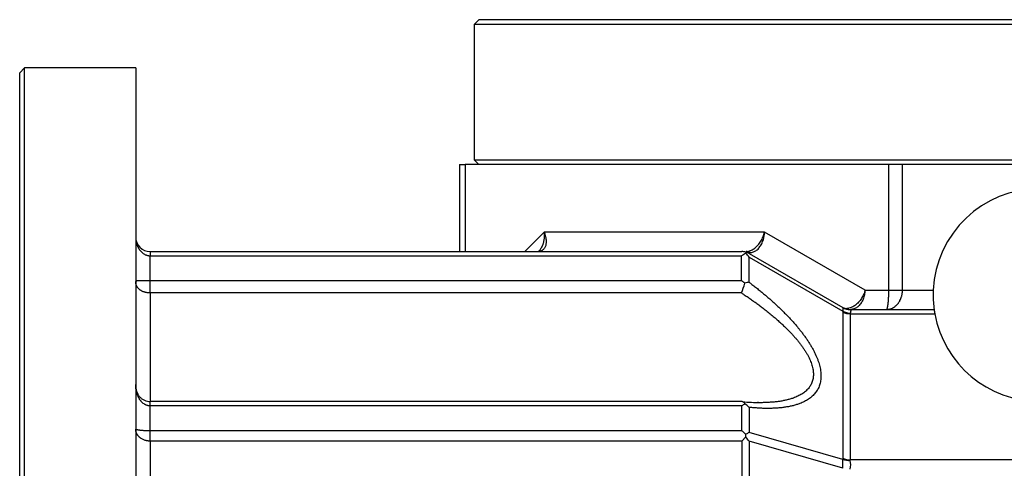
# Model space of a CAD drawing. Units: millimetres. Extents: x 134 to 1146, y 32 to 806.
# Drawn here: x 451 to 553, y 220 to 266 of the extents above; entities that cross this region are included whole.
import ezdxf

# ---------------------------------------------------------------- set-up
doc = ezdxf.new("R2010")
doc.units = ezdxf.units.MM
doc.layers.add('3-1KG', color=7, linetype='Continuous')
doc.layers.add('Default', color=7, linetype='Continuous')

# ---------------------------------------------------------------- blocks, each defined once
blk = doc.blocks.new('SE2')
at = {"layer": '3-1KG', "color": 7, "linetype": 'Continuous'}
for p, q in [((498.25, 266.22), (497.75, 265.72)), ((644.25, 266.22), (498.25, 266.22)), ((644.75, 265.72), (497.75, 265.72)), ((497.75, 265.72), (497.75, 251.72)), ((451.25, 261.22), (450.75, 260.72)), ((451.25, 141.22), (451.25, 261.22)), ((462.75, 261.22), (451.25, 261.22)), ((462.75, 261.22), (462.75, 141.22)), ((450.75, 141.72), (450.75, 260.72)), ((497.75, 251.72), (644.75, 251.72)), ((497.75, 251.72), (498.25, 251.22)), ((496.25, 251.22), (496.25, 242.22)), ((496.25, 251.22), (496.84, 251.22)), ((496.84, 251.22), (496.84, 242.22)), ((540.66, 251.22), (496.84, 251.22)), ((540.66, 238.22), (540.66, 251.22)), ((542.08, 251.22), (540.66, 251.22)), ((600.42, 251.22), (542.08, 251.22)), ((542.08, 238.22), (542.08, 251.22)), ((505.01, 244.22), (503.01, 242.22)), ((527.81, 244.22), (505.01, 244.22)), ((538.2, 238.22), (527.81, 244.22)), ((464.25, 242.22), (525.46, 242.22)), ((464.25, 242.22), (464.25, 241.78)), ((464.25, 241.78), (525.43, 241.78)), ((464.25, 239.2), (464.25, 241.78)), ((525.43, 239.2), (525.43, 241.78)), ((526.21, 242.02), (535.91, 236.41)), ((526.22, 241.64), (535.9, 236.05)), ((526.22, 239.04), (526.22, 241.64)), ((525.43, 239.2), (464.25, 239.2)), ((464.25, 237.93), (464.25, 239.2)), ((525.43, 237.93), (464.25, 237.93)), ((464.25, 237.93), (464.25, 226.79)), ((538.2, 238.22), (540.66, 238.22)), ((540.66, 238.22), (542.08, 238.22)), ((542.08, 238.22), (545.26, 238.22)), ((535.89, 235.94), (535.89, 220.81)), ((536.65, 236.22), (545.35, 236.22)), ((536.65, 236.22), (536.66, 236.22)), ((536.67, 235.78), (536.67, 220.66)), ((536.67, 235.78), (545.42, 235.78)), ((525.5, 226.68), (464.25, 226.68)), ((464.25, 226.24), (464.25, 226.66)), ((525.43, 226.24), (464.25, 226.24)), ((464.25, 223.66), (464.25, 226.24)), ((525.43, 226.24), (525.43, 223.66)), ((526.22, 226.08), (526.22, 223.49)), ((525.43, 223.66), (464.25, 223.66)), ((464.25, 222.6), (464.25, 223.66)), ((535.9, 220.7), (526.22, 223.49)), ((525.46, 222.6), (464.25, 222.6)), ((464.25, 222.6), (464.25, 179.84)), ((525.88, 223.03), (525.46, 222.6)), ((525.46, 222.6), (525.46, 179.84)), ((535.91, 219.78), (526.21, 222.58)), ((526.21, 222.58), (526.21, 179.86)), ((627.25, 220.66), (536.67, 220.66))]:
    blk.add_line(p, q, dxfattribs=at)
for centre, radius, start, end in [((556.25, 237.72), 11, 90, 177.3947), ((464.25, 243.72), 1.5, 180, 270), ((527.31, 239.16), 3.22, 116.2444, 125.5669), ((525.46, 240.72), 1.5, 73.4239, 90), ((525.19, 242.1), 0.7, 356.05, 4.8829), ((525.46, 240.72), 1.5, 60, 73.4239), ((522.97, 239.35), 3.97, 35.0804, 42.7545), ((525.9, 241.42), 0.799, 59.402, 89.5735), ((522.96, 235.71), 4.27, 49.0208, 54.6536), ((498.88, 247.21), 28.13, 340.7394, 342.8944), ((526.59, 236.38), 2.69, 97.8703, 107.7998), ((556.25, 237.72), 11, 177.3947, 180), ((556.25, 237.72), 11, 180, 187.8375), ((536.28, 237.16), 0.827, 242.9323, 272.6023), ((536.65, 237.72), 1.5, 240, 255.523), ((536.65, 237.7), 1.48, 240.0115, 270.3749), ((536.72, 237.02), 0.799, 239.4013, 269.5735), ((536.74, 235.94), 0.852, 172.5379, 180.0877), ((536.66, 237.76), 1.98, 247.1192, 270.3374), ((536.79, 237.79), 1.96, 242.9083, 266.7901), ((536.89, 235.78), 0.217, 165.1657, 180.1459), ((556.25, 237.72), 11, 190.1545, 270), ((527.42, 223.45), 3.42, 118.8757, 125.41), ((527.38, 242.2), 15.62, 263.1887, 269.9147), ((524.34, 224.2), 2.66, 45.0057, 57.5346), ((522.9, 220.09), 4.38, 46.9999, 54.5993), ((529.43, 217.71), 6.62, 119.0773, 122.4396), ((521.45, 223.17), 4.43, 358.0924, 1.5294), ((518.74, 217.53), 9.01, 34.085, 37.5822), ((536.89, 220.82), 1, 180.1369, 186.8803), ((536.66, 222.64), 1.98, 247.1577, 270.3762), ((536.53, 222.6), 2.01, 251.6062, 274.2734), ((512.23, 219.86), 23.68, 359.8023, 2.0251), ((534.56, 220.19), 2.16, 346.6584, 10.9906), ((536.93, 220.66), 0.255, 180.2633, 193.6547)]:
    blk.add_arc(centre, radius, start, end, dxfattribs=at)
for points, knots in [([(462.75, 243.72), (462.75, 243.65), (462.75, 243.59), (462.76, 243.46), (462.77, 243.4), (462.78, 243.3), (462.79, 243.26), (462.81, 243.19), (462.81, 243.15), (462.83, 243.08), (462.84, 243.04), (462.86, 242.97), (462.88, 242.94), (462.9, 242.87), (462.91, 242.84), (462.94, 242.77), (462.96, 242.74), (462.99, 242.67), (463, 242.64), (463.04, 242.58), (463.05, 242.55), (463.09, 242.49), (463.11, 242.46), (463.14, 242.41), (463.16, 242.38), (463.2, 242.33), (463.22, 242.31), (463.26, 242.26), (463.28, 242.23), (463.35, 242.17), (463.39, 242.12), (463.49, 242.04), (463.54, 242.01), (463.64, 241.94), (463.69, 241.92), (463.77, 241.88), (463.8, 241.87), (463.85, 241.85), (463.88, 241.84), (463.94, 241.82), (463.97, 241.81), (464.02, 241.8), (464.05, 241.8), (464.09, 241.79), (464.1, 241.79), (464.13, 241.79), (464.15, 241.78), (464.2, 241.78), (464.23, 241.78), (464.25, 241.78)], [0, 0, 0, 0, 0.071418, 0.071418, 0.142651, 0.142651, 0.183818, 0.183818, 0.224825, 0.224825, 0.265637, 0.265637, 0.306222, 0.306222, 0.34653, 0.34653, 0.386546, 0.386546, 0.42624, 0.42624, 0.465586, 0.465586, 0.501593, 0.501593, 0.537267, 0.537267, 0.572593, 0.572593, 0.607564, 0.607564, 0.6764, 0.6764, 0.743816, 0.743816, 0.809187, 0.809187, 0.841441, 0.841441, 0.873459, 0.873459, 0.905271, 0.905271, 0.936931, 0.936931, 0.947896, 0.947896, 0.973948, 0.973948, 1, 1, 1, 1]), ([(505.01, 244.22), (505.03, 244.17), (505.05, 244.11), (505.08, 244.01), (505.1, 243.96), (505.12, 243.87), (505.13, 243.83), (505.15, 243.75), (505.16, 243.71), (505.17, 243.64), (505.18, 243.6), (505.19, 243.52), (505.2, 243.49), (505.2, 243.41), (505.21, 243.38), (505.21, 243.3), (505.21, 243.27), (505.21, 243.2), (505.21, 243.16), (505.2, 243.1), (505.2, 243.06), (505.19, 242.97), (505.18, 242.91), (505.15, 242.8), (505.13, 242.74), (505.09, 242.64), (505.06, 242.6), (505, 242.51), (504.97, 242.47), (504.9, 242.4), (504.86, 242.37), (504.8, 242.33), (504.78, 242.32), (504.73, 242.29), (504.71, 242.28), (504.66, 242.26), (504.64, 242.26), (504.59, 242.24), (504.57, 242.24), (504.51, 242.23), (504.49, 242.22), (504.43, 242.22), (504.41, 242.22), (504.38, 242.22)], [0, 0, 0, 0, 0.052922, 0.052922, 0.105797, 0.105797, 0.146098, 0.146098, 0.186326, 0.186326, 0.226461, 0.226461, 0.266483, 0.266483, 0.306366, 0.306366, 0.346103, 0.346103, 0.385678, 0.385678, 0.42508, 0.42508, 0.49951, 0.49951, 0.573215, 0.573215, 0.646152, 0.646152, 0.718368, 0.718368, 0.789436, 0.789436, 0.824752, 0.824752, 0.859953, 0.859953, 0.895051, 0.895051, 0.930076, 0.930076, 0.965051, 0.965051, 1, 1, 1, 1]), ([(505.01, 244.22), (505.01, 244.16), (505.01, 244.1), (505.02, 243.98), (505.02, 243.92), (505.02, 243.82), (505.01, 243.78), (505.01, 243.69), (505.01, 243.64), (505, 243.56), (504.99, 243.51), (504.98, 243.43), (504.97, 243.39), (504.96, 243.3), (504.95, 243.26), (504.93, 243.18), (504.92, 243.14), (504.9, 243.06), (504.89, 243.02), (504.86, 242.94), (504.85, 242.9), (504.81, 242.8), (504.78, 242.73), (504.71, 242.6), (504.68, 242.54), (504.6, 242.43), (504.56, 242.37), (504.49, 242.28), (504.45, 242.25), (504.41, 242.21)], [0, 0, 0, 0, 0.0529215, 0.0529215, 0.1057966, 0.1057966, 0.1460984, 0.1460984, 0.1863264, 0.1863264, 0.2264606, 0.2264606, 0.2664831, 0.2664831, 0.3063659, 0.3063659, 0.3461032, 0.3461032, 0.3856785, 0.3856785, 0.42508, 0.42508, 0.4995097, 0.4995097, 0.5732147, 0.5732147, 0.6461516, 0.6461516, 0.7043731, 0.7043731, 0.7043731, 0.7043731]), ([(525.91, 242.22), (525.93, 242.22), (525.95, 242.22), (526.01, 242.22), (526.04, 242.23), (526.14, 242.24), (526.2, 242.26), (526.32, 242.3), (526.38, 242.32), (526.5, 242.38), (526.56, 242.41), (526.68, 242.49), (526.74, 242.53), (526.86, 242.62), (526.91, 242.67), (527.03, 242.78), (527.08, 242.83), (527.18, 242.96), (527.23, 243.02), (527.33, 243.15), (527.38, 243.22), (527.47, 243.37), (527.51, 243.44), (527.59, 243.59), (527.62, 243.67), (527.69, 243.83), (527.72, 243.91), (527.77, 244.07), (527.79, 244.14), (527.81, 244.22)], [0, 0, 0, 0, 0.027706, 0.027706, 0.075134, 0.075134, 0.150349, 0.150349, 0.225736, 0.225736, 0.301359, 0.301359, 0.377484, 0.377484, 0.453934, 0.453934, 0.530736, 0.530736, 0.607874, 0.607874, 0.686933, 0.686933, 0.766273, 0.766273, 0.845842, 0.845842, 0.925564, 0.925564, 1, 1, 1, 1]), ([(526.31, 242.11), (526.33, 242.11), (526.35, 242.11), (526.41, 242.11), (526.44, 242.12), (526.54, 242.13), (526.59, 242.15), (526.71, 242.19), (526.76, 242.22), (526.87, 242.28), (526.93, 242.31), (527.03, 242.39), (527.08, 242.43), (527.18, 242.53), (527.22, 242.58), (527.31, 242.7), (527.36, 242.76), (527.44, 242.88), (527.47, 242.95), (527.55, 243.09), (527.58, 243.17), (527.64, 243.32), (527.66, 243.4), (527.71, 243.56), (527.73, 243.64), (527.76, 243.81), (527.78, 243.89), (527.8, 244.06), (527.8, 244.14), (527.81, 244.22)], [0, 0, 0, 0, 0.027706, 0.027706, 0.075134, 0.075134, 0.150349, 0.150349, 0.225736, 0.225736, 0.301359, 0.301359, 0.377484, 0.377484, 0.453934, 0.453934, 0.530736, 0.530736, 0.607874, 0.607874, 0.686933, 0.686933, 0.766273, 0.766273, 0.845842, 0.845842, 0.925564, 0.925564, 1, 1, 1, 1]), ([(526.16, 242.05), (526.16, 242.05), (526.16, 242.05), (526.16, 242.05), (526.15, 242.06), (526.15, 242.06), (526.15, 242.06), (526.15, 242.07), (526.15, 242.07), (526.15, 242.08), (526.15, 242.08), (526.15, 242.08), (526.15, 242.08), (526.16, 242.09), (526.16, 242.09), (526.17, 242.09), (526.18, 242.1), (526.2, 242.1), (526.22, 242.1), (526.24, 242.11), (526.25, 242.11), (526.27, 242.11), (526.27, 242.11), (526.28, 242.11), (526.3, 242.11), (526.31, 242.11)], [0.2106423, 0.2106423, 0.2106423, 0.2106423, 0.2599072, 0.2599072, 0.3234132, 0.3234132, 0.3862715, 0.3862715, 0.4484269, 0.4484269, 0.5098495, 0.5098495, 0.5706781, 0.5706781, 0.6307157, 0.6307157, 0.7484438, 0.7484438, 0.863177, 0.863177, 0.9197451, 0.9197451, 0.9410746, 0.9410746, 1, 1, 1, 1]), ([(464.25, 239.2), (464.22, 239.2), (464.19, 239.2), (464.14, 239.2), (464.11, 239.2), (464.06, 239.2), (464.03, 239.2), (463.97, 239.2), (463.95, 239.2), (463.89, 239.2), (463.87, 239.2), (463.81, 239.2), (463.79, 239.2), (463.74, 239.2), (463.71, 239.2), (463.66, 239.2), (463.64, 239.2), (463.56, 239.2), (463.51, 239.2), (463.44, 239.2), (463.42, 239.19), (463.38, 239.19), (463.35, 239.19), (463.31, 239.19), (463.29, 239.19), (463.25, 239.19), (463.23, 239.19), (463.19, 239.19), (463.18, 239.19), (463.14, 239.19), (463.12, 239.19), (463.09, 239.19), (463.07, 239.19), (463.03, 239.18), (463.02, 239.18), (462.99, 239.18), (462.97, 239.18), (462.94, 239.18), (462.93, 239.17), (462.9, 239.17), (462.89, 239.17), (462.87, 239.17), (462.86, 239.16), (462.84, 239.16), (462.83, 239.16), (462.81, 239.15), (462.81, 239.15), (462.79, 239.14), (462.78, 239.14), (462.77, 239.13), (462.77, 239.13), (462.76, 239.12), (462.75, 239.12), (462.75, 239.11), (462.75, 239.11), (462.75, 239.11), (462.75, 239.1), (462.75, 239.1)], [0, 0, 0, 0, 0.028396, 0.028396, 0.056792, 0.056792, 0.085318, 0.085318, 0.113999, 0.113999, 0.142893, 0.142893, 0.172034, 0.172034, 0.201628, 0.201628, 0.231222, 0.231222, 0.292608, 0.292608, 0.323884, 0.323884, 0.355576, 0.355576, 0.387714, 0.387714, 0.420284, 0.420284, 0.45329, 0.45329, 0.48673, 0.48673, 0.524164, 0.524164, 0.562115, 0.562115, 0.600577, 0.600577, 0.639534, 0.639534, 0.679, 0.679, 0.71893, 0.71893, 0.759311, 0.759311, 0.800119, 0.800119, 0.849308, 0.849308, 0.899041, 0.899041, 0.949287, 0.949287, 0.974588, 0.974588, 1, 1, 1, 1]), ([(464.25, 237.93), (464.22, 237.93), (464.19, 237.93), (464.14, 237.93), (464.11, 237.94), (464.06, 237.94), (464.03, 237.94), (463.97, 237.95), (463.95, 237.95), (463.89, 237.96), (463.87, 237.97), (463.81, 237.98), (463.79, 237.98), (463.74, 238), (463.71, 238), (463.66, 238.02), (463.64, 238.03), (463.56, 238.05), (463.51, 238.07), (463.44, 238.1), (463.42, 238.11), (463.38, 238.14), (463.35, 238.15), (463.31, 238.17), (463.29, 238.18), (463.25, 238.21), (463.23, 238.22), (463.19, 238.25), (463.18, 238.26), (463.14, 238.29), (463.12, 238.31), (463.09, 238.34), (463.07, 238.36), (463.03, 238.39), (463.02, 238.41), (462.99, 238.44), (462.97, 238.46), (462.94, 238.5), (462.93, 238.52), (462.9, 238.56), (462.89, 238.58), (462.87, 238.62), (462.86, 238.64), (462.84, 238.68), (462.83, 238.7), (462.81, 238.74), (462.81, 238.76), (462.79, 238.81), (462.78, 238.84), (462.77, 238.89), (462.77, 238.91), (462.76, 238.97), (462.75, 238.99), (462.75, 239.03), (462.75, 239.05), (462.75, 239.07), (462.75, 239.09), (462.75, 239.1)], [0, 0, 0, 0, 0.028396, 0.028396, 0.056792, 0.056792, 0.085318, 0.085318, 0.113999, 0.113999, 0.142893, 0.142893, 0.172034, 0.172034, 0.201628, 0.201628, 0.231222, 0.231222, 0.292608, 0.292608, 0.323884, 0.323884, 0.355576, 0.355576, 0.387714, 0.387714, 0.420284, 0.420284, 0.45329, 0.45329, 0.48673, 0.48673, 0.524164, 0.524164, 0.562115, 0.562115, 0.600577, 0.600577, 0.639534, 0.639534, 0.679, 0.679, 0.71893, 0.71893, 0.759311, 0.759311, 0.800119, 0.800119, 0.849308, 0.849308, 0.899041, 0.899041, 0.949287, 0.949287, 0.974588, 0.974588, 1, 1, 1, 1]), ([(526.22, 239.04), (526.31, 238.97), (526.41, 238.89), (526.63, 238.72), (526.75, 238.63), (527, 238.43), (527.12, 238.33), (527.37, 238.13), (527.49, 238.03), (527.74, 237.82), (527.86, 237.72), (528.1, 237.52), (528.22, 237.41), (528.48, 237.18), (528.62, 237.06), (528.9, 236.8), (529.04, 236.67), (529.32, 236.41), (529.45, 236.28), (529.72, 236.02), (529.85, 235.89), (530.12, 235.62), (530.25, 235.48), (530.5, 235.21), (530.63, 235.07), (530.88, 234.8), (531, 234.66), (531.18, 234.45), (531.24, 234.37), (531.35, 234.23), (531.41, 234.16), (531.55, 233.99), (531.63, 233.89), (531.78, 233.69), (531.85, 233.59), (532, 233.38), (532.08, 233.28), (532.22, 233.08), (532.29, 232.97), (532.42, 232.77), (532.49, 232.66), (532.61, 232.45), (532.67, 232.35), (532.79, 232.14), (532.85, 232.04), (532.96, 231.83), (533.01, 231.72), (533.15, 231.42), (533.23, 231.22), (533.34, 230.93), (533.38, 230.83), (533.44, 230.64), (533.47, 230.54), (533.52, 230.35), (533.54, 230.26), (533.58, 230.07), (533.59, 229.98), (533.62, 229.79), (533.63, 229.7), (533.64, 229.52), (533.64, 229.43), (533.64, 229.26), (533.64, 229.17), (533.63, 229.01), (533.62, 228.92), (533.59, 228.76), (533.58, 228.68), (533.54, 228.53), (533.52, 228.45), (533.47, 228.3), (533.44, 228.23), (533.38, 228.09), (533.34, 228.02), (533.23, 227.82), (533.15, 227.7), (533.01, 227.52), (532.96, 227.46), (532.85, 227.35), (532.79, 227.29), (532.67, 227.18), (532.61, 227.13), (532.49, 227.04), (532.42, 226.99), (532.29, 226.9), (532.22, 226.85), (532.08, 226.77), (532, 226.73), (531.85, 226.66), (531.78, 226.62), (531.63, 226.55), (531.55, 226.52), (531.41, 226.47), (531.35, 226.45), (531.24, 226.41), (531.18, 226.39), (531, 226.33), (530.88, 226.29), (530.63, 226.23), (530.5, 226.2), (530.25, 226.15), (530.12, 226.13), (529.85, 226.09), (529.72, 226.07), (529.45, 226.04), (529.32, 226.03), (529.04, 226.01), (528.9, 226), (528.62, 225.99), (528.48, 225.98), (528.22, 225.98), (528.1, 225.98), (527.86, 225.98), (527.74, 225.98), (527.49, 225.99), (527.37, 226), (527.12, 226.01), (527, 226.02), (526.75, 226.04), (526.63, 226.05), (526.41, 226.07), (526.31, 226.08), (526.22, 226.08)], [0, 0, 0, 0, 0.013689, 0.013689, 0.031848, 0.031848, 0.049992, 0.049992, 0.068121, 0.068121, 0.086236, 0.086236, 0.104334, 0.104334, 0.125805, 0.125805, 0.14725, 0.14725, 0.168662, 0.168662, 0.190042, 0.190042, 0.211361, 0.211361, 0.23264, 0.23264, 0.25387, 0.25387, 0.264467, 0.264467, 0.275052, 0.275052, 0.289777, 0.289777, 0.304476, 0.304476, 0.319143, 0.319143, 0.33378, 0.33378, 0.348366, 0.348366, 0.362918, 0.362918, 0.377434, 0.377434, 0.391915, 0.391915, 0.4191, 0.4191, 0.432645, 0.432645, 0.446166, 0.446166, 0.459648, 0.459648, 0.473114, 0.473114, 0.486567, 0.486567, 0.500014, 0.500014, 0.513461, 0.513461, 0.526913, 0.526913, 0.540379, 0.540379, 0.553862, 0.553862, 0.567382, 0.567382, 0.580928, 0.580928, 0.608112, 0.608112, 0.622593, 0.622593, 0.637108, 0.637108, 0.65166, 0.65166, 0.666244, 0.666244, 0.680881, 0.680881, 0.695548, 0.695548, 0.710245, 0.710245, 0.72497, 0.72497, 0.735554, 0.735554, 0.74615, 0.74615, 0.767379, 0.767379, 0.788656, 0.788656, 0.809973, 0.809973, 0.831352, 0.831352, 0.852763, 0.852763, 0.874205, 0.874205, 0.895675, 0.895675, 0.913772, 0.913772, 0.931885, 0.931885, 0.950013, 0.950013, 0.968154, 0.968154, 0.986312, 0.986312, 1, 1, 1, 1]), ([(525.43, 237.93), (525.53, 237.87), (525.62, 237.81), (525.84, 237.66), (525.97, 237.57), (526.22, 237.4), (526.34, 237.31), (526.59, 237.14), (526.71, 237.05), (526.96, 236.87), (527.08, 236.79), (527.32, 236.61), (527.44, 236.52), (527.7, 236.32), (527.84, 236.21), (528.12, 235.99), (528.26, 235.87), (528.53, 235.65), (528.67, 235.54), (528.94, 235.31), (529.07, 235.19), (529.33, 234.96), (529.46, 234.84), (529.72, 234.6), (529.84, 234.48), (530.09, 234.24), (530.21, 234.12), (530.39, 233.94), (530.45, 233.87), (530.57, 233.75), (530.63, 233.69), (530.76, 233.54), (530.84, 233.45), (531, 233.28), (531.07, 233.19), (531.22, 233.01), (531.29, 232.92), (531.43, 232.74), (531.5, 232.66), (531.64, 232.48), (531.7, 232.39), (531.83, 232.2), (531.89, 232.11), (532.01, 231.93), (532.06, 231.84), (532.17, 231.66), (532.22, 231.57), (532.37, 231.31), (532.45, 231.14), (532.56, 230.88), (532.59, 230.8), (532.65, 230.63), (532.68, 230.54), (532.73, 230.38), (532.75, 230.3), (532.79, 230.13), (532.81, 230.05), (532.83, 229.89), (532.84, 229.81), (532.86, 229.66), (532.86, 229.58), (532.86, 229.43), (532.86, 229.35), (532.84, 229.21), (532.83, 229.13), (532.81, 228.99), (532.79, 228.92), (532.75, 228.79), (532.73, 228.72), (532.68, 228.6), (532.65, 228.53), (532.59, 228.41), (532.56, 228.35), (532.45, 228.18), (532.37, 228.07), (532.22, 227.92), (532.17, 227.86), (532.06, 227.76), (532.01, 227.72), (531.89, 227.62), (531.83, 227.58), (531.7, 227.49), (531.64, 227.45), (531.5, 227.37), (531.43, 227.34), (531.29, 227.26), (531.22, 227.23), (531.07, 227.16), (531, 227.13), (530.84, 227.07), (530.76, 227.04), (530.63, 227), (530.57, 226.98), (530.45, 226.94), (530.39, 226.93), (530.21, 226.88), (530.09, 226.85), (529.84, 226.79), (529.72, 226.77), (529.46, 226.72), (529.33, 226.7), (529.07, 226.67), (528.94, 226.65), (528.67, 226.63), (528.53, 226.62), (528.26, 226.6), (528.12, 226.59), (527.84, 226.58), (527.7, 226.58), (527.49, 226.57), (527.42, 226.57), (527.35, 226.57)], [0, 0, 0, 0, 0.013689, 0.013689, 0.0318484, 0.0318484, 0.0499916, 0.0499916, 0.0681213, 0.0681213, 0.0862357, 0.0862357, 0.1043343, 0.1043343, 0.1258054, 0.1258054, 0.1472497, 0.1472497, 0.1686623, 0.1686623, 0.1900423, 0.1900423, 0.2113609, 0.2113609, 0.2326396, 0.2326396, 0.2538703, 0.2538703, 0.2644673, 0.2644673, 0.2750518, 0.2750518, 0.2897774, 0.2897774, 0.3044757, 0.3044757, 0.3191432, 0.3191432, 0.3337803, 0.3337803, 0.3483656, 0.3483656, 0.3629179, 0.3629179, 0.3774337, 0.3774337, 0.3919153, 0.3919153, 0.4190996, 0.4190996, 0.4326451, 0.4326451, 0.4461659, 0.4461659, 0.4596484, 0.4596484, 0.473114, 0.473114, 0.4865669, 0.4865669, 0.5000138, 0.5000138, 0.5134606, 0.5134606, 0.5269135, 0.5269135, 0.5403792, 0.5403792, 0.5538616, 0.5538616, 0.5673823, 0.5673823, 0.5809277, 0.5809277, 0.6081115, 0.6081115, 0.6225927, 0.6225927, 0.637108, 0.637108, 0.6516597, 0.6516597, 0.6662444, 0.6662444, 0.6808808, 0.6808808, 0.6955476, 0.6955476, 0.710245, 0.710245, 0.7249698, 0.7249698, 0.7355535, 0.7355535, 0.7461499, 0.7461499, 0.7673792, 0.7673792, 0.7886564, 0.7886564, 0.8099735, 0.8099735, 0.8313517, 0.8313517, 0.8527627, 0.8527627, 0.8742052, 0.8742052, 0.8956746, 0.8956746, 0.9062533, 0.9062533, 0.9062533, 0.9062533]), ([(538.2, 238.22), (538.18, 238.15), (538.16, 238.08), (538.09, 237.85), (538.02, 237.7), (537.87, 237.41), (537.78, 237.27), (537.59, 237.02), (537.48, 236.91), (537.26, 236.71), (537.15, 236.62), (536.91, 236.48), (536.79, 236.42), (536.57, 236.36), (536.47, 236.34), (536.36, 236.33), (536.34, 236.33), (536.31, 236.33)], [0, 0, 0, 0, 0.072429, 0.072429, 0.228014, 0.228014, 0.384008, 0.384008, 0.537416, 0.537416, 0.691437, 0.691437, 0.845564, 0.845564, 0.97179, 0.97179, 1, 1, 1, 1]), ([(538.2, 238.22), (538.2, 238.14), (538.19, 238.07), (538.16, 237.83), (538.13, 237.67), (538.04, 237.36), (537.98, 237.22), (537.84, 236.95), (537.76, 236.83), (537.58, 236.62), (537.49, 236.52), (537.28, 236.37), (537.17, 236.32), (536.97, 236.25), (536.87, 236.23), (536.76, 236.22), (536.74, 236.22), (536.72, 236.22)], [0, 0, 0, 0, 0.072429, 0.072429, 0.228014, 0.228014, 0.384008, 0.384008, 0.537416, 0.537416, 0.691437, 0.691437, 0.845564, 0.845564, 0.97179, 0.97179, 1, 1, 1, 1]), ([(540.42, 236.22), (540.42, 236.22), (540.43, 236.22), (540.44, 236.22), (540.44, 236.23), (540.45, 236.23), (540.45, 236.24), (540.46, 236.25), (540.47, 236.25), (540.47, 236.27), (540.48, 236.27), (540.49, 236.29), (540.49, 236.31), (540.5, 236.33), (540.51, 236.34), (540.51, 236.37), (540.52, 236.39), (540.53, 236.42), (540.53, 236.44), (540.54, 236.47), (540.54, 236.49), (540.55, 236.53), (540.56, 236.56), (540.56, 236.6), (540.57, 236.63), (540.57, 236.67), (540.58, 236.7), (540.58, 236.74), (540.59, 236.77), (540.59, 236.82), (540.6, 236.85), (540.6, 236.9), (540.61, 236.93), (540.61, 236.99), (540.62, 237.02), (540.62, 237.08), (540.62, 237.11), (540.63, 237.21), (540.63, 237.27), (540.64, 237.41), (540.65, 237.48), (540.65, 237.58), (540.65, 237.62), (540.66, 237.69), (540.66, 237.73), (540.66, 237.8), (540.66, 237.84), (540.66, 237.92), (540.66, 237.95), (540.66, 238), (540.66, 238.02), (540.66, 238.06), (540.66, 238.09), (540.66, 238.16), (540.66, 238.19), (540.66, 238.22)], [0, 0, 0, 0, 0.035718, 0.035718, 0.071413, 0.071413, 0.107062, 0.107062, 0.142642, 0.142642, 0.183809, 0.183809, 0.224818, 0.224818, 0.265632, 0.265632, 0.306217, 0.306217, 0.346526, 0.346526, 0.386544, 0.386544, 0.426238, 0.426238, 0.465586, 0.465586, 0.501594, 0.501594, 0.537269, 0.537269, 0.572596, 0.572596, 0.607568, 0.607568, 0.64216, 0.64216, 0.676391, 0.676391, 0.743809, 0.743809, 0.809181, 0.809181, 0.841437, 0.841437, 0.873456, 0.873456, 0.905268, 0.905268, 0.936929, 0.936929, 0.947895, 0.947895, 0.973947, 0.973947, 1, 1, 1, 1]), ([(540.42, 236.22), (540.45, 236.22), (540.48, 236.22), (540.53, 236.22), (540.56, 236.23), (540.61, 236.23), (540.64, 236.24), (540.7, 236.25), (540.72, 236.25), (540.78, 236.27), (540.81, 236.27), (540.87, 236.29), (540.91, 236.31), (540.97, 236.33), (541, 236.34), (541.06, 236.37), (541.09, 236.39), (541.15, 236.42), (541.17, 236.44), (541.23, 236.47), (541.26, 236.49), (541.32, 236.53), (541.34, 236.56), (541.4, 236.6), (541.42, 236.63), (541.47, 236.67), (541.5, 236.7), (541.54, 236.74), (541.56, 236.77), (541.61, 236.82), (541.63, 236.85), (541.67, 236.9), (541.69, 236.93), (541.73, 236.99), (541.75, 237.02), (541.78, 237.08), (541.8, 237.11), (541.85, 237.21), (541.88, 237.27), (541.94, 237.41), (541.96, 237.48), (541.99, 237.58), (542, 237.62), (542.02, 237.69), (542.03, 237.73), (542.04, 237.8), (542.05, 237.84), (542.06, 237.92), (542.06, 237.95), (542.07, 238), (542.07, 238.02), (542.07, 238.06), (542.07, 238.09), (542.08, 238.16), (542.08, 238.19), (542.08, 238.22)], [0, 0, 0, 0, 0.035718, 0.035718, 0.071413, 0.071413, 0.107062, 0.107062, 0.142642, 0.142642, 0.183809, 0.183809, 0.224818, 0.224818, 0.265632, 0.265632, 0.306217, 0.306217, 0.346526, 0.346526, 0.386544, 0.386544, 0.426238, 0.426238, 0.465586, 0.465586, 0.501594, 0.501594, 0.537269, 0.537269, 0.572596, 0.572596, 0.607568, 0.607568, 0.64216, 0.64216, 0.676391, 0.676391, 0.743809, 0.743809, 0.809181, 0.809181, 0.841437, 0.841437, 0.873456, 0.873456, 0.905268, 0.905268, 0.936929, 0.936929, 0.947895, 0.947895, 0.973947, 0.973947, 1, 1, 1, 1]), ([(535.91, 236.41), (535.91, 236.41), (535.91, 236.41), (535.91, 236.41), (535.91, 236.41), (535.91, 236.41), (535.91, 236.41), (535.91, 236.4), (535.91, 236.39), (535.91, 236.38), (535.91, 236.37), (535.91, 236.36), (535.91, 236.35), (535.91, 236.33), (535.91, 236.32), (535.91, 236.3), (535.91, 236.28), (535.9, 236.26), (535.9, 236.24), (535.9, 236.21), (535.9, 236.19), (535.9, 236.15), (535.9, 236.13), (535.9, 236.09), (535.9, 236.07), (535.9, 236.05)], [0, 0, 0, 0, 0.044802, 0.044802, 0.089605, 0.089605, 0.178841, 0.178841, 0.26772, 0.26772, 0.356083, 0.356083, 0.44423, 0.44423, 0.532236, 0.532236, 0.620181, 0.620181, 0.714855, 0.714855, 0.809652, 0.809652, 0.904671, 0.904671, 1, 1, 1, 1]), ([(536.66, 236.22), (536.66, 236.22), (536.67, 236.21), (536.67, 236.21), (536.68, 236.21), (536.68, 236.2), (536.69, 236.2), (536.7, 236.19), (536.7, 236.18), (536.71, 236.17), (536.71, 236.16), (536.71, 236.14), (536.72, 236.13), (536.72, 236.11), (536.72, 236.1), (536.72, 236.08), (536.72, 236.07), (536.72, 236.04), (536.72, 236.02), (536.71, 235.99), (536.71, 235.97), (536.7, 235.94), (536.7, 235.92), (536.69, 235.88), (536.68, 235.86), (536.68, 235.84)], [0, 0, 0, 0, 0.044802, 0.044802, 0.089605, 0.089605, 0.178841, 0.178841, 0.26772, 0.26772, 0.356083, 0.356083, 0.44423, 0.44423, 0.532236, 0.532236, 0.620181, 0.620181, 0.714855, 0.714855, 0.809652, 0.809652, 0.904671, 0.904671, 1, 1, 1, 1]), ([(545.35, 236.22), (545.35, 236.22), (545.35, 236.22), (545.35, 236.22), (545.35, 236.22), (545.35, 236.21), (545.35, 236.21), (545.35, 236.21), (545.35, 236.21), (545.35, 236.2), (545.35, 236.2), (545.36, 236.19), (545.36, 236.19), (545.36, 236.18), (545.36, 236.18), (545.36, 236.17), (545.36, 236.17), (545.36, 236.16), (545.36, 236.15), (545.36, 236.15), (545.36, 236.14), (545.36, 236.13), (545.37, 236.12), (545.37, 236.11), (545.37, 236.1), (545.37, 236.09), (545.37, 236.08), (545.37, 236.07), (545.37, 236.06), (545.38, 236.05), (545.38, 236.04), (545.38, 236.03), (545.38, 236.02), (545.38, 236), (545.39, 235.99), (545.39, 235.98), (545.39, 235.97), (545.39, 235.95), (545.39, 235.94), (545.4, 235.92), (545.4, 235.91), (545.4, 235.89), (545.4, 235.88), (545.41, 235.86), (545.41, 235.85), (545.41, 235.83), (545.42, 235.81), (545.42, 235.8), (545.42, 235.78)], [0, 0, 0, 0, 0.062231, 0.062231, 0.062231, 0.124692, 0.124692, 0.124692, 0.18731, 0.18731, 0.18731, 0.250009, 0.250009, 0.250009, 0.312706, 0.312706, 0.312706, 0.375321, 0.375321, 0.375321, 0.437775, 0.437775, 0.437775, 0.499997, 0.499997, 0.499997, 0.562236, 0.562236, 0.562236, 0.624702, 0.624702, 0.624702, 0.687323, 0.687323, 0.687323, 0.750022, 0.750022, 0.750022, 0.812719, 0.812719, 0.812719, 0.875332, 0.875332, 0.875332, 0.937782, 0.937782, 0.937782, 1, 1, 1, 1]), ([(464.25, 226.24), (464.22, 226.24), (464.19, 226.24), (464.14, 226.25), (464.11, 226.25), (464.06, 226.26), (464.03, 226.26), (463.97, 226.28), (463.95, 226.28), (463.89, 226.3), (463.87, 226.31), (463.81, 226.33), (463.79, 226.34), (463.74, 226.37), (463.71, 226.38), (463.66, 226.41), (463.64, 226.43), (463.56, 226.48), (463.51, 226.51), (463.44, 226.57), (463.42, 226.59), (463.38, 226.64), (463.35, 226.66), (463.31, 226.71), (463.29, 226.73), (463.25, 226.78), (463.23, 226.81), (463.19, 226.86), (463.18, 226.89), (463.14, 226.94), (463.12, 226.97), (463.09, 227.03), (463.07, 227.06), (463.03, 227.13), (463.02, 227.16), (462.99, 227.23), (462.97, 227.27), (462.94, 227.34), (462.93, 227.38), (462.9, 227.45), (462.89, 227.49), (462.87, 227.56), (462.86, 227.6), (462.84, 227.68), (462.83, 227.72), (462.81, 227.79), (462.81, 227.83), (462.79, 227.92), (462.78, 227.97), (462.77, 228.07), (462.77, 228.11), (462.76, 228.21), (462.75, 228.26), (462.75, 228.33), (462.75, 228.36), (462.75, 228.41), (462.75, 228.43), (462.75, 228.46)], [0, 0, 0, 0, 0.028396, 0.028396, 0.056792, 0.056792, 0.085318, 0.085318, 0.113999, 0.113999, 0.142893, 0.142893, 0.172034, 0.172034, 0.201628, 0.201628, 0.231222, 0.231222, 0.292608, 0.292608, 0.323884, 0.323884, 0.355576, 0.355576, 0.387714, 0.387714, 0.420284, 0.420284, 0.45329, 0.45329, 0.48673, 0.48673, 0.524164, 0.524164, 0.562115, 0.562115, 0.600577, 0.600577, 0.639534, 0.639534, 0.679, 0.679, 0.71893, 0.71893, 0.759311, 0.759311, 0.800119, 0.800119, 0.849308, 0.849308, 0.899041, 0.899041, 0.949287, 0.949287, 0.974588, 0.974588, 1, 1, 1, 1]), ([(464.25, 226.66), (464.14, 226.67), (463.96, 226.68), (463.67, 226.78), (463.41, 226.93), (463.1, 227.23), (462.81, 227.75), (462.77, 228.19), (462.75, 228.46)], [0, 0, 0, 0, 0.106433, 0.217739, 0.334469, 0.456965, 0.718082, 1, 1, 1, 1]), ([(525.53, 226.68), (525.54, 226.68), (525.55, 226.67), (525.57, 226.67), (525.58, 226.66), (525.6, 226.66), (525.61, 226.65), (525.62, 226.64), (525.64, 226.63), (525.65, 226.61), (525.66, 226.6), (525.68, 226.59), (525.69, 226.57), (525.7, 226.55), (525.72, 226.53), (525.73, 226.51), (525.73, 226.5), (525.74, 226.49), (525.75, 226.48), (525.75, 226.47), (525.76, 226.46), (525.76, 226.45)], [0.2639714, 0.2639714, 0.2639714, 0.2639714, 0.3752605, 0.3752605, 0.3752605, 0.5000048, 0.5000048, 0.5000048, 0.6247698, 0.6247698, 0.6247698, 0.7494996, 0.7494996, 0.7494996, 0.8744303, 0.8744303, 0.8744303, 0.9371674, 0.9371674, 0.9371674, 1, 1, 1, 1]), ([(527.35, 226.57), (527.3, 226.57), (527.25, 226.57), (527.15, 226.58), (527.11, 226.58), (527.07, 226.58)], [0.90625334, 0.90625334, 0.90625334, 0.90625334, 0.91377163, 0.91377163, 0.92035647, 0.92035647, 0.92035647, 0.92035647]), ([(464.25, 223.66), (464.23, 223.66), (464.2, 223.66), (464.15, 223.66), (464.13, 223.66), (464.1, 223.66), (464.09, 223.66), (464.05, 223.66), (464.02, 223.66), (463.97, 223.66), (463.94, 223.66), (463.88, 223.66), (463.85, 223.66), (463.8, 223.67), (463.77, 223.67), (463.69, 223.67), (463.64, 223.67), (463.54, 223.68), (463.49, 223.68), (463.39, 223.69), (463.35, 223.69), (463.28, 223.7), (463.26, 223.7), (463.22, 223.71), (463.2, 223.71), (463.16, 223.71), (463.14, 223.72), (463.11, 223.72), (463.09, 223.72), (463.05, 223.73), (463.04, 223.73), (463, 223.74), (462.99, 223.74), (462.96, 223.75), (462.94, 223.75), (462.91, 223.76), (462.9, 223.76), (462.88, 223.77), (462.86, 223.77), (462.84, 223.78), (462.83, 223.78), (462.81, 223.79), (462.81, 223.79), (462.79, 223.8), (462.78, 223.8), (462.77, 223.81), (462.76, 223.82), (462.75, 223.83), (462.75, 223.83), (462.75, 223.84)], [0, 0, 0, 0, 0.026052, 0.026052, 0.052104, 0.052104, 0.063069, 0.063069, 0.094729, 0.094729, 0.126541, 0.126541, 0.158559, 0.158559, 0.190813, 0.190813, 0.256184, 0.256184, 0.3236, 0.3236, 0.392436, 0.392436, 0.427407, 0.427407, 0.462733, 0.462733, 0.498407, 0.498407, 0.534414, 0.534414, 0.57376, 0.57376, 0.613454, 0.613454, 0.65347, 0.65347, 0.693778, 0.693778, 0.734363, 0.734363, 0.775175, 0.775175, 0.816182, 0.816182, 0.857349, 0.857349, 0.928582, 0.928582, 1, 1, 1, 1]), ([(464.25, 222.6), (464.23, 222.6), (464.2, 222.6), (464.15, 222.6), (464.13, 222.6), (464.1, 222.6), (464.09, 222.6), (464.05, 222.61), (464.02, 222.61), (463.97, 222.62), (463.94, 222.62), (463.88, 222.63), (463.85, 222.64), (463.8, 222.65), (463.77, 222.66), (463.69, 222.68), (463.64, 222.7), (463.54, 222.74), (463.49, 222.77), (463.39, 222.82), (463.35, 222.84), (463.28, 222.89), (463.26, 222.9), (463.22, 222.93), (463.2, 222.95), (463.16, 222.98), (463.14, 223), (463.11, 223.03), (463.09, 223.05), (463.05, 223.09), (463.04, 223.11), (463, 223.15), (462.99, 223.17), (462.96, 223.21), (462.94, 223.23), (462.91, 223.27), (462.9, 223.3), (462.88, 223.34), (462.86, 223.36), (462.84, 223.41), (462.83, 223.43), (462.81, 223.48), (462.81, 223.5), (462.79, 223.55), (462.78, 223.57), (462.77, 223.63), (462.76, 223.68), (462.75, 223.76), (462.75, 223.8), (462.75, 223.84)], [0, 0, 0, 0, 0.026052, 0.026052, 0.052104, 0.052104, 0.063069, 0.063069, 0.094729, 0.094729, 0.126541, 0.126541, 0.158559, 0.158559, 0.190813, 0.190813, 0.256184, 0.256184, 0.3236, 0.3236, 0.392436, 0.392436, 0.427407, 0.427407, 0.462733, 0.462733, 0.498407, 0.498407, 0.534414, 0.534414, 0.57376, 0.57376, 0.613454, 0.613454, 0.65347, 0.65347, 0.693778, 0.693778, 0.734363, 0.734363, 0.775175, 0.775175, 0.816182, 0.816182, 0.857349, 0.857349, 0.928582, 0.928582, 1, 1, 1, 1])]:
    blk.add_open_spline(points, degree=3, knots=knots, dxfattribs=at)
blk.add_rational_spline([(535.9, 236.42), (536.13, 236.29), (536.39, 236.22), (536.65, 236.22)], [1, 0.977283884193, 0.977283884193, 1], degree=3, dxfattribs=at)

msp = doc.modelspace()

# ---------------------------------------------------------------- block references
at = {"layer": 'Default'}
msp.add_blockref('SE2', (0, 0), dxfattribs=at)

doc.saveas('drawing.dxf')
